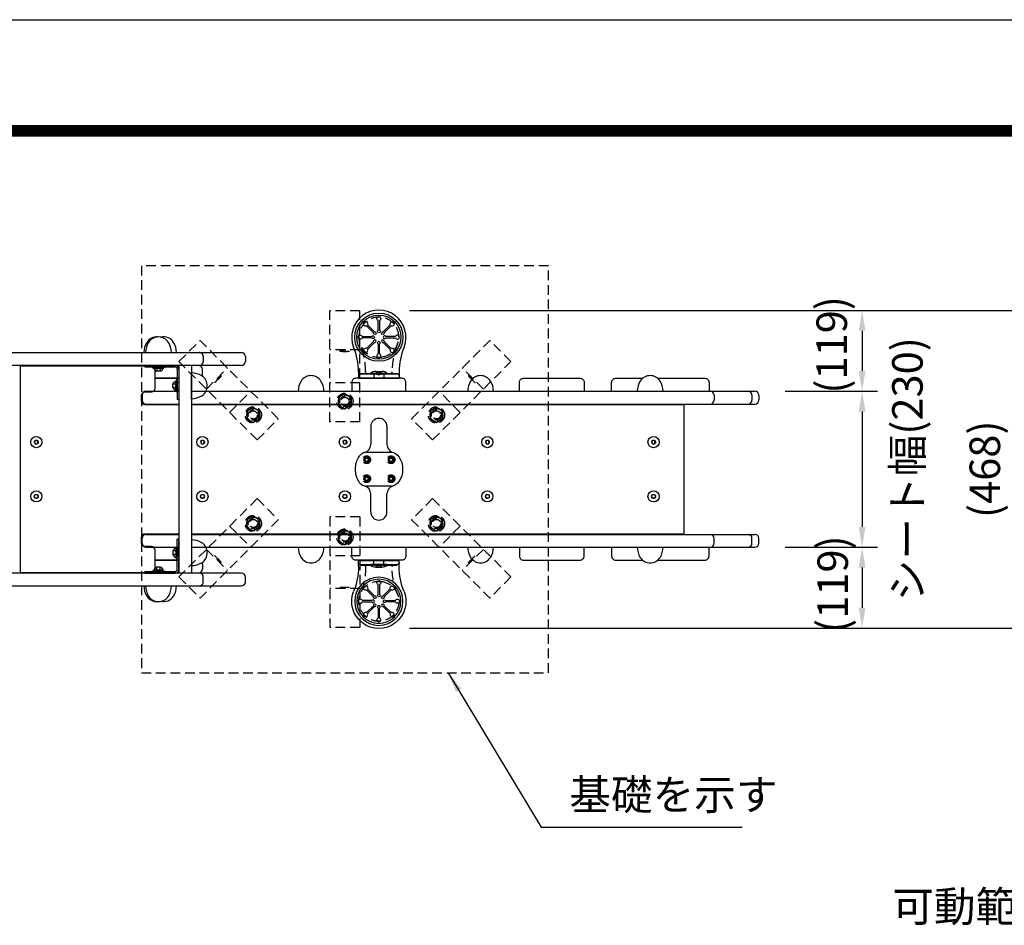
# Model space of a CAD drawing. Extents: x 0 to 6300, y 0 to 4455.
# Drawn here: x 823 to 2274, y 3120 to 4455 of the extents above; entities that cross this region are included whole.
import ezdxf
from ezdxf.enums import TextEntityAlignment as Align

# ---------------------------------------------------------------- set-up
doc = ezdxf.new("R2010")
doc.units = 0
doc.header["$LTSCALE"] = 4.5
doc.linetypes.add('HIDDEN2', pattern=[4.7625, 3.175, -1.5875])
doc.layers.get('0').update_dxf_attribs({"linetype": 'CONTINUOUS'})
doc.layers.get('DEFPOINTS').update_dxf_attribs({"linetype": 'CONTINUOUS'})
for name, color, linetype in [('P001', 131, 'CONTINUOUS'), ('P003', 231, 'CONTINUOUS'), ('P005', 91, 'CONTINUOUS'), ('P006', 141, 'CONTINUOUS'), ('P008', 241, 'CONTINUOUS'), ('P010', 101, 'CONTINUOUS'), ('P019', 71, 'CONTINUOUS'), ('P020', 121, 'CONTINUOUS'), ('P901', 135, 'CONTINUOUS'), ('P903', 225, 'CONTINUOUS'), ('P905', 95, 'CONTINUOUS'), ('P910', 105, 'CONTINUOUS'), ('P918', 25, 'CONTINUOUS'), ('P919', 75, 'CONTINUOUS'), ('P920', 125, 'CONTINUOUS'), ('P_2DIM', 6, 'CONTINUOUS'), ('P_5DRAWFRAME', 104, 'CONTINUOUS')]:
    doc.layers.add(name, color=color, linetype=linetype)
doc.styles.add('BIGFONT', font='simplex.shx', dxfattribs={"bigfont": 'bigfont.shx'})
doc.styles.get("Standard").update_dxf_attribs({"font": 'simplex.shx', "bigfont": 'bigfont.shx'})
doc.dimstyles.new('STANDARD$0', dxfattribs={"dimtxt": 3, "dimasz": 2, "dimexe": 1.5, "dimexo": 3, "dimgap": 0.75, "dimtad": 1, "dimdec": 1, "dimdsep": 46, "dimtxsty": 'Standard', "dimsah": 1, "dimcen": 0, "dimclrt": 230, "dimadec": 0, "dimazin": 0, "dimtfac": 0.6, "dimtdec": 1, "dimtofl": 0, "dimtmove": 2, "dimatfit": 3, "dimfxl": 0, "dimtolj": 1, "dimarcsym": 0})
doc.dimstyles.new('STANDARD$7', dxfattribs={"dimtxt": 3, "dimasz": 2, "dimexe": 1.5, "dimexo": 3, "dimgap": 0.75, "dimtad": 1, "dimdec": 1, "dimdsep": 46, "dimtxsty": 'Standard', "dimsah": 1, "dimcen": 0, "dimclrt": 230, "dimadec": 0, "dimazin": 0, "dimtfac": 0.6, "dimtdec": 1, "dimtofl": 0, "dimtmove": 0, "dimatfit": 3, "dimfxl": 0, "dimtolj": 1, "dimarcsym": 0})

# ---------------------------------------------------------------- blocks, each defined once
blk = doc.blocks.new('DFP3')
at = {"color": 0}
for p, q in [((21.5, 286.6), (408, 286.6)), ((21.5, 286.55), (408, 286.55)), ((21.5, 286.5), (408, 286.5)), ((21.5, 286.45), (408, 286.45)), ((21.5, 286.4), (408, 286.4)), ((408, 286.35), (21.5, 286.35)), ((21.5, 286.3), (408, 286.3)), ((408, 286.25), (21.5, 286.25)), ((21.5, 286.2), (408, 286.2)), ((408, 286.15), (21.5, 286.15)), ((21.5, 286.1), (408, 286.1)), ((21.5, 286.05), (408, 286.05)), ((21.5, 286), (408, 286)), ((21.5, 285.95), (408, 285.95)), ((21.5, 285.9), (408, 285.9)), ((21.5, 285.85), (408, 285.85)), ((21.5, 285.8), (408, 285.8)), ((21.5, 285.75), (408, 285.75)), ((21.5, 285.7), (408, 285.7)), ((408, 285.65), (21.5, 285.65)), ((21.5, 285.6), (408, 285.6))]:
    blk.add_line(p, q, dxfattribs=at)
at = {"layer": 'DEFPOINTS', "color": 0}
blk.add_line((0, 297), (420, 297), dxfattribs=at)
at = {"color": 83, "ltscale": 0.5, "style": 'BIGFONT', "flags": 8}
for tag, p in [('REV04', (26.475, 27.614)), ('REV03', (26.475, 21.705)), ('REV02', (26.475, 15.575)), ('REV01', (26.475, 10.325))]:
    blk.add_attdef(tag, text='', height=2, dxfattribs=at).set_placement(p, align=Align.BOTTOM_LEFT)
for tag, p in [('REVD4', (80.979, 27.614)), ('R4D', (92.672, 27.614)), ('R4C', (101.797, 27.614)), ('R4A', (110.922, 27.614)), ('REVD3', (80.979, 21.705)), ('R3D', (92.672, 21.705)), ('R3C', (101.797, 21.705)), ('R3A', (110.922, 21.705)), ('REVD2', (80.979, 15.575)), ('R2D', (92.672, 15.575)), ('R2C', (101.797, 15.575)), ('R2A', (110.922, 15.575)), ('REVD1', (80.979, 10.325)), ('R1D', (92.672, 10.325)), ('R1C', (101.797, 10.325)), ('R1A', (110.922, 10.325))]:
    blk.add_attdef(tag, text='', height=2, dxfattribs=at).set_placement(p, align=Align.BOTTOM_CENTER)
at = {"color": 83, "style": 'BIGFONT'}
for tag, height, p in [('PROJECT1', 4, (283.377, 25.596)), ('DATE', 3, (344.677, 25.842)), ('SCALE', 3, (379.677, 25.842)), ('PROJECT2', 4, (284.202, 17.842)), ('PROJECT3', 4, (284.202, 10.567)), ('DWGNO', 3, (358.677, 10.567))]:
    blk.add_attdef(tag, text='', height=height, dxfattribs=at).set_placement(p, align=Align.BOTTOM_CENTER)
blk = doc.blocks.new('A$C21C46A72')
at = {"layer": 'P019'}
for p, q in [((10, 9.6), (10, 1)), ((11, 0.6), (69, 0.6)), ((11, 0), (69, 0)), ((13, 6.6), (67, 6.6)), ((70, 9.6), (70, 1))]:
    blk.add_line(p, q, dxfattribs=at)
for points in [[(39, 70.8), (39, 85.3, -5.828427), (41, 85.3), (41, 70.8, -3.732051)], [(32.1, 67.1), (21.8, 77.3, -5.828427), (23.3, 78.8), (33.5, 68.5, -3.732051)], [(46.5, 68.5), (56.7, 78.8, -5.828427), (58.1, 77.3), (47.9, 67.1, -3.732051)], [(29.8, 59.6), (15.3, 59.6, -5.828427), (15.3, 61.6), (29.8, 61.6, -3.732051)], [(50.2, 59.6), (64.7, 59.6, 5.828427), (64.7, 61.6), (50.2, 61.6, 3.732051)], [(32.1, 54.1), (21.8, 43.9, 5.828427), (23.3, 42.4), (33.5, 52.7, 3.732051)], [(39, 50.4), (39, 35.9, 5.828427), (41, 35.9), (41, 50.4, 3.732051)], [(46.5, 52.7), (56.7, 42.4, 5.828427), (58.1, 43.9), (47.9, 54.1, 3.732051)]]:
    blk.add_lwpolyline(points, format="xyb", close=True, dxfattribs=at)
for centre, radius, start, end in [((40, 60.6), 40, 338.6598, 201.3402), ((-80, 10.6), 90, 359.3788, 23.1756), ((160, 10.6), 90, 156.8244, 180.6212), ((13, 3.6), 3, 90, 180), ((11, 1.6), 1, 180, 270), ((11, 1), 1, 180, 270), ((67, 3.6), 3, 0, 90), ((69, 1.6), 1, 270, 0), ((69, 1), 1, 270, 0)]:
    blk.add_arc(centre, radius, start, end, dxfattribs=at)
at = {"layer": 'P919', "linetype": 'HIDDEN2'}
for p, q in [((35.9, 31.4), (44.1, 31.4)), ((32.7, 7.2), (32.7, 0)), ((47.2, 7.2), (47.2, 0))]:
    blk.add_line(p, q, dxfattribs=at)
at = {"layer": 'P919'}
blk.add_line((13, 7.2), (67, 7.2), dxfattribs=at)
for radius in [35.5, 32.5]:
    blk.add_circle((40, 60.6), radius, dxfattribs=at)
at = {"layer": 'P919', "linetype": 'HIDDEN2'}
for centre, radius, start, end in [((40, 60.6), 29.5, 278.0124, 261.9876), ((-80, 10.6), 100.5, 359.3788, 23.1756), ((160, 10.6), 100.5, 156.8244, 180.6212), ((23.5, 9.5), 3, 179.4072, 270), ((56.5, 9.5), 3, 270, 0.5928)]:
    blk.add_arc(centre, radius, start, end, dxfattribs=at)
blk = doc.blocks.new('*D12')
at = {"layer": 'DEFPOINTS', "color": 0}
for p in [(1906.5, 3907.5), (1906.5, 3677.5), (2064.7, 3677.5)]:
    blk.add_point(p, dxfattribs=at)
at = {"layer": 'P_2DIM', "color": 0, "lineweight": -2}
for p, q in [((1951.5, 3907.5), (2087.2, 3907.5)), ((2064.7, 3877.5), (2064.7, 3707.5)), ((1951.5, 3677.5), (2087.2, 3677.5))]:
    blk.add_line(p, q, dxfattribs=at)
at = {"layer": 'P_2DIM', "color": 0}
for points in [[(2059.7, 3877.5), (2069.7, 3877.5), (2064.7, 3907.5)], [(2059.7, 3707.5), (2069.7, 3707.5), (2064.7, 3677.5)]]:
    blk.add_solid(points, dxfattribs=at)
at = {"layer": 'P_2DIM', "color": 230, "insert": (2131.5, 3792.5), "char_height": 45, "attachment_point": 5, "rotation": 90}
blk.add_mtext('\\A1;シート幅(230)', dxfattribs=at)
blk = doc.blocks.new('*D13')
at = {"layer": 'DEFPOINTS', "color": 0}
for p in [(1352.2, 4026.5), (1906.5, 3907.5), (2064.7, 3907.5)]:
    blk.add_point(p, dxfattribs=at)
at = {"layer": 'P_2DIM', "color": 0, "lineweight": -2}
for p, q in [((1397.2, 4026.5), (2087.2, 4026.5)), ((2064.7, 3996.5), (2064.7, 3937.5)), ((1951.5, 3907.5), (2087.2, 3907.5))]:
    blk.add_line(p, q, dxfattribs=at)
at = {"layer": 'P_2DIM', "color": 0}
for points in [[(2059.7, 3996.5), (2069.7, 3996.5), (2064.7, 4026.5)], [(2059.7, 3937.5), (2069.7, 3937.5), (2064.7, 3907.5)]]:
    blk.add_solid(points, dxfattribs=at)
at = {"layer": 'P_2DIM', "color": 230, "insert": (2019.9, 3975.8), "char_height": 45, "attachment_point": 5, "rotation": 90}
blk.add_mtext('\\A1;(119)', dxfattribs=at)
blk = doc.blocks.new('*D14')
at = {"layer": 'DEFPOINTS', "color": 0}
for p in [(1906.5, 3677.5), (1352.2, 3558.5), (2064.7, 3558.5)]:
    blk.add_point(p, dxfattribs=at)
at = {"layer": 'P_2DIM', "color": 0, "lineweight": -2}
for p, q in [((1951.5, 3677.5), (2087.2, 3677.5)), ((2064.7, 3647.5), (2064.7, 3588.5)), ((1397.2, 3558.5), (2087.2, 3558.5))]:
    blk.add_line(p, q, dxfattribs=at)
at = {"layer": 'P_2DIM', "color": 0}
for points in [[(2059.7, 3647.5), (2069.7, 3647.5), (2064.7, 3677.5)], [(2059.7, 3588.5), (2069.7, 3588.5), (2064.7, 3558.5)]]:
    blk.add_solid(points, dxfattribs=at)
at = {"layer": 'P_2DIM', "color": 230, "insert": (2021.3, 3623.2), "char_height": 45, "attachment_point": 5, "rotation": 90}
blk.add_mtext('\\A1;(119)', dxfattribs=at)
blk = doc.blocks.new('*D15')
at = {"layer": 'DEFPOINTS', "color": 0}
for p in [(1352.2, 4026.5), (1352.2, 3558.5), (2291.1, 3558.5)]:
    blk.add_point(p, dxfattribs=at)
at = {"layer": 'P_2DIM', "color": 0, "lineweight": -2}
for p, q in [((1397.2, 4026.5), (2313.6, 4026.5)), ((2291.1, 3996.5), (2291.1, 3588.5)), ((1397.2, 3558.5), (2313.6, 3558.5))]:
    blk.add_line(p, q, dxfattribs=at)
at = {"layer": 'P_2DIM', "color": 0}
for points in [[(2286.1, 3996.5), (2296.1, 3996.5), (2291.1, 4026.5)], [(2286.1, 3588.5), (2296.1, 3588.5), (2291.1, 3558.5)]]:
    blk.add_solid(points, dxfattribs=at)
at = {"layer": 'P_2DIM', "color": 230, "insert": (2245.6, 3792.5), "char_height": 45, "attachment_point": 5, "rotation": 90}
blk.add_mtext('\\A1;(468)', dxfattribs=at)
blk = doc.blocks.new('A$C2D22025D')
at = {"layer": 'P901', "linetype": 'HIDDEN2'}
for p, q in [((107.3, 26.8), (107.3, 190)), ((151.3, 190), (107.3, 190)), ((151.3, 26.8), (151.3, 190)), ((-115.4, 115.4), (-84.3, 146.5)), ((31.1, 31.1), (-84.3, 146.5)), ((227.6, 31.1), (343, 146.5)), ((374.1, 115.4), (343, 146.5)), ((151.3, 132.6), (107.3, 132.6)), ((0, 0), (-115.4, 115.4)), ((-74.9, 74.9), (-43.7, 106)), ((258.7, 0), (374.1, 115.4)), ((333.5, 74.9), (302.4, 106)), ((151.3, 84.1), (107.3, 84.1)), ((-40.6, 40.6), (-9.4, 71.7)), ((129.3, 67.7), (119.8, 62.3)), ((119.8, 62.3), (119.8, 51.3)), ((128.8, 67.5), (120.3, 62.5)), ((138.8, 62.3), (129.3, 67.7)), ((138.3, 62.5), (129.8, 67.5)), ((138.8, 51.3), (138.8, 62.3)), ((138.8, 51.9), (138.8, 61.7)), ((299.2, 40.6), (268.1, 71.7)), ((-5.7, 47.7), (-15.2, 42.3)), ((-6.2, 47.5), (-14.7, 42.5)), ((3.8, 42.3), (-5.7, 47.7)), ((3.3, 42.5), (-5.2, 47.5)), ((119.8, 51.3), (129.3, 45.8)), ((120.3, 51), (128.8, 46.1)), ((129.3, 45.8), (138.8, 51.3)), ((129.8, 46.1), (138.3, 51)), ((264.3, 47.7), (254.8, 42.3)), ((263.8, 47.5), (255.3, 42.5)), ((273.8, 42.3), (264.3, 47.7)), ((273.3, 42.5), (264.8, 47.5)), ((-15.2, 42.3), (-15.2, 31.3)), ((-15.2, 31.3), (-5.7, 25.8)), ((-14.7, 31), (-6.2, 26.1)), ((-5.7, 25.8), (3.8, 31.3)), ((-5.2, 26.1), (3.3, 31)), ((0, 0), (31.1, 31.1)), ((3.8, 31.3), (3.8, 42.3)), ((3.8, 31.9), (3.8, 41.7)), ((258.7, 0), (227.6, 31.1)), ((254.8, 42.3), (254.8, 31.3)), ((254.8, 31.3), (264.3, 25.8)), ((255.3, 31), (263.8, 26.1)), ((264.3, 25.8), (273.8, 31.3)), ((264.8, 26.1), (273.3, 31)), ((273.8, 31.3), (273.8, 42.3)), ((273.8, 31.9), (273.8, 41.7)), ((151.3, 26.8), (107.3, 26.8)), ((0, -86.5), (-115.4, -201.9)), ((0, -86.5), (31.1, -117.6)), ((258.7, -86.5), (227.6, -117.6)), ((258.7, -86.5), (374.1, -201.9)), ((-5.7, -112.3), (-15.2, -117.7)), ((-6.2, -112.5), (-14.7, -117.5)), ((3.8, -117.7), (-5.7, -112.3)), ((3.3, -117.5), (-5.2, -112.5)), ((107.3, -113.2), (107.3, -276.4)), ((151.3, -113.2), (107.3, -113.2)), ((151.3, -113.2), (151.3, -276.4)), ((264.3, -112.3), (254.8, -117.7)), ((263.8, -112.5), (255.3, -117.5)), ((273.8, -117.7), (264.3, -112.3)), ((273.3, -117.5), (264.8, -112.5)), ((31.1, -117.6), (-84.3, -233)), ((-40.6, -127), (-9.4, -158.1)), ((-15.2, -117.7), (-15.2, -128.7)), ((-15.2, -128.7), (-5.7, -134.2)), ((-14.7, -129), (-6.2, -133.9)), ((-5.7, -134.2), (3.8, -128.7)), ((-5.2, -133.9), (3.3, -129)), ((3.8, -128.7), (3.8, -117.7)), ((3.8, -128.1), (3.8, -118.3)), ((227.6, -117.6), (343, -233)), ((254.8, -117.7), (254.8, -128.7)), ((254.8, -128.7), (264.3, -134.2)), ((255.3, -129), (263.8, -133.9)), ((264.3, -134.2), (273.8, -128.7)), ((264.8, -133.9), (273.3, -129)), ((299.2, -127), (268.1, -158.1)), ((273.8, -128.7), (273.8, -117.7)), ((273.8, -128.1), (273.8, -118.3)), ((129.3, -132.3), (119.8, -137.7)), ((119.8, -137.7), (119.8, -148.7)), ((128.8, -132.5), (120.3, -137.5)), ((138.8, -137.7), (129.3, -132.3)), ((138.3, -137.5), (129.8, -132.5)), ((138.8, -148.7), (138.8, -137.7)), ((138.8, -148.1), (138.8, -138.3)), ((119.8, -148.7), (129.3, -154.2)), ((120.3, -149), (128.8, -153.9)), ((129.3, -154.2), (138.8, -148.7)), ((129.8, -153.9), (138.3, -149)), ((-74.9, -161.3), (-43.7, -192.4)), ((151.3, -170.6), (107.3, -170.6)), ((333.5, -161.3), (302.4, -192.4)), ((-115.4, -201.9), (-84.3, -233)), ((374.1, -201.9), (343, -233)), ((151.3, -219.1), (107.3, -219.1)), ((151.3, -276.4), (107.3, -276.4))]:
    blk.add_line(p, q, dxfattribs=at)
for centre, radius in [((129.3, 56.8), 12), ((129.3, 56.8), 9.5), ((129.3, 56.8), 7.5), ((129.3, 56.8), 6), ((-5.7, 36.8), 12), ((-5.7, 36.8), 9.5), ((-5.7, 36.8), 7.5), ((264.3, 36.8), 12), ((264.3, 36.8), 9.5), ((264.3, 36.8), 7.5), ((-5.7, 36.8), 6), ((264.3, 36.8), 6), ((-5.7, -123.2), 12), ((-5.7, -123.2), 9.5), ((-5.7, -123.2), 7.5), ((264.3, -123.2), 12), ((264.3, -123.2), 9.5), ((264.3, -123.2), 7.5), ((-5.7, -123.2), 6), ((264.3, -123.2), 6), ((129.3, -143.2), 12), ((129.3, -143.2), 9.5), ((129.3, -143.2), 7.5), ((129.3, -143.2), 6)]:
    blk.add_circle(centre, radius, dxfattribs=at)
for centre, start, end in [((129.3, 66.6), 60, 120), ((137.8, 61.7), 0, 60), ((-5.7, 46.6), 60, 120), ((129.3, 47), 240, 300), ((137.8, 51.9), 300, 0), ((264.3, 46.6), 60, 120), ((2.8, 41.7), 0, 60), ((2.8, 31.9), 300, 0), ((272.8, 41.7), 0, 60), ((272.8, 31.9), 300, 0), ((-5.7, 27), 240, 300), ((264.3, 27), 240, 300), ((264.3, -113.4), 60, 120), ((2.8, -128.1), 300, 0), ((272.8, -118.3), 0, 60), ((272.8, -128.1), 300, 0), ((129.3, -133.4), 60, 120), ((264.3, -133), 240, 300), ((129.3, -153), 240, 300), ((137.8, -148.1), 300, 0)]:
    blk.add_arc(centre, 1, start, end, dxfattribs=at)
at = {"layer": 'P901', "linetype": 'HIDDEN2', "extrusion": (0, 0, -1)}
for centre, major_axis in [((129.3, 131.1), (-7.5, 0)), ((316.9, 89.4), (-5.3, 5.3)), ((-58.2, -175.8), (5.3, -5.3))]:
    blk.add_ellipse(centre, major_axis=major_axis, ratio=0.087156, dxfattribs=at)
at = {"layer": 'P901', "linetype": 'HIDDEN2'}
for centre, major_axis in [((-58.2, 89.4), (5.3, 5.3)), ((316.9, -175.8), (-5.3, -5.3)), ((129.3, -217.6), (-7.5, 0))]:
    blk.add_ellipse(centre, major_axis=major_axis, ratio=0.087156, dxfattribs=at)

msp = doc.modelspace()

# ---------------------------------------------------------------- linework, layer by layer
at = {"layer": 'P001'}
for p, q in [((1802.23, 3887.52), (1076.23, 3887.52)), ((1802.23, 3697.52), (1802.23, 3887.52)), ((1076.23, 3697.52), (1802.23, 3697.52))]:
    msp.add_line(p, q, dxfattribs=at)
msp.add_lwpolyline([(1057.23, 3887.52), (1007.43, 3887.52, -0.4142136), (1002.23, 3892.72), (1002.23, 3901.32, -0.4142136), (1007.43, 3906.52), (1017.03, 3906.52, 0.4142136), (1022.23, 3911.72), (1022.23, 3944.52), (823.23, 3944.52), (823.23, 3640.52), (1022.23, 3640.52), (1022.23, 3673.32, 0.4142136), (1017.03, 3678.52), (1007.43, 3678.52, -0.4142136), (1002.23, 3683.72), (1002.23, 3692.32, -0.4142136), (1007.43, 3697.52), (1057.23, 3697.52)], format="xyb", dxfattribs=at)
msp.add_lwpolyline([(1076.23, 3697.52), (1802.23, 3697.52), (1802.23, 3887.52), (1076.23, 3887.52)], dxfattribs=at)
for centre, radius in [((847.23, 3832.52), 8.25), ((1092.23, 3832.52), 8.25), ((1302.23, 3832.52), 8.25), ((1512.23, 3832.52), 8.25), ((1757.23, 3832.52), 8.25), ((1334.23, 3806.52), 4), ((1370.23, 3806.52), 4), ((1334.23, 3778.52), 4), ((1370.23, 3778.52), 4), ((847.23, 3752.52), 8.25), ((1092.23, 3752.52), 8.25), ((1302.23, 3752.52), 8.25), ((1512.23, 3752.52), 8.25), ((1757.23, 3752.52), 8.25)]:
    msp.add_circle(centre, radius, dxfattribs=at)
at = {"layer": 'P003'}
for p, q in [((1005.77, 3964.52), (1043.77, 3964.52)), ((1008.41, 3964.52), (1046.41, 3964.52)), ((1015.86, 3964.52), (1053.86, 3964.52)), ((1076.23, 3896.52), (1076.23, 3934.52)), ((1233.23, 3907.52), (1271.23, 3907.52)), ((1483.23, 3907.52), (1521.23, 3907.52)), ((1733.25, 3907.52), (1771.25, 3907.52)), ((1340.23, 3855.52), (1340.23, 3828.74)), ((1364.23, 3855.52), (1364.23, 3828.74)), ((1340.23, 3729.52), (1340.23, 3756.29)), ((1364.23, 3729.52), (1364.23, 3756.29)), ((1076.23, 3688.52), (1076.23, 3650.52)), ((1233.23, 3677.52), (1271.23, 3677.52)), ((1483.23, 3677.52), (1521.23, 3677.52)), ((1733.25, 3677.52), (1771.25, 3677.52)), ((1005.77, 3620.52), (1043.77, 3620.52)), ((1008.41, 3620.52), (1046.41, 3620.52)), ((1015.86, 3620.52), (1053.86, 3620.52))]:
    msp.add_line(p, q, dxfattribs=at)
msp.add_lwpolyline([(1334.23, 3817.52, 0.1376372), (1328.1, 3815.8, 0.107033), (1322.21, 3810.19, 0.0808315), (1318.6, 3802.45, 0.068746), (1317.23, 3792.52, 0.068746), (1318.6, 3782.58, 0.0808315), (1322.21, 3774.84, 0.107033), (1328.1, 3769.24, 0.1376372), (1334.23, 3767.52, 0.1376372)], format="xyb", dxfattribs=at)
for points in [[(1334.23, 3817.52), (1370.23, 3817.52)], [(1370.23, 3767.52), (1334.23, 3767.52)]]:
    msp.add_lwpolyline(points, dxfattribs=at)
for centre in [(1334.23, 3806.52), (1370.23, 3806.52), (1334.23, 3778.52), (1370.23, 3778.52)]:
    msp.add_circle(centre, 3.5, dxfattribs=at)
for centre, radius, start, end in [((1035.76, 3964.03), 30, 148.91835, 179.06838), ((1038.4, 3964.03), 30, 148.91835, 179.06838), ((1024.77, 3970.02), 17.5, 85.67465, 147.12165), ((1027.41, 3970.02), 17.5, 32.87835, 147.12165), ((1034.86, 3970.02), 17.5, 32.87835, 102.29819), ((1016.41, 3964.03), 30, 0.93162, 31.08165), ((1023.86, 3964.03), 30, 0.93162, 31.08165), ((1075.74, 3904.52), 30, 58.91835, 89.06838), ((1081.73, 3915.52), 17.5, 302.87835, 57.12165), ((1263.23, 3907.03), 30, 148.91835, 179.06838), ((1252.23, 3913.02), 17.5, 32.87835, 147.12165), ((1241.24, 3907.03), 30, 0.93162, 31.08165), ((1513.23, 3907.03), 30, 148.91835, 179.06838), ((1502.23, 3913.02), 17.5, 32.87835, 147.12165), ((1491.24, 3907.03), 30, 0.93162, 31.08165), ((1763.25, 3907.03), 30, 148.91835, 179.06838), ((1752.25, 3913.02), 17.5, 32.87835, 147.12165), ((1741.26, 3907.03), 30, 0.93162, 31.08165), ((1075.74, 3926.51), 30, 270.93162, 301.08165), ((1352.23, 3855.52), 12, 0, 180), ((1328.23, 3828.74), 12, 284.62489, 0), ((1376.23, 3828.74), 12, 180, 255.37511), ((1328.23, 3756.29), 12, 0, 75.37511), ((1376.23, 3756.29), 12, 104.62489, 180), ((1352.23, 3729.52), 12, 180, 0), ((1075.74, 3658.52), 30, 58.91835, 89.06838), ((1081.73, 3669.52), 17.5, 302.87835, 57.12165), ((1263.23, 3678), 30, 180.93162, 211.08165), ((1241.24, 3678), 30, 328.91835, 359.06838), ((1513.23, 3678), 30, 180.93162, 211.08165), ((1491.24, 3678), 30, 328.91835, 359.06838), ((1763.25, 3678), 30, 180.93162, 211.08165), ((1741.26, 3678), 30, 328.91835, 359.06838), ((1252.23, 3672.02), 17.5, 212.87835, 327.12165), ((1502.23, 3672.02), 17.5, 212.87835, 327.12165), ((1752.25, 3672.02), 17.5, 212.87835, 327.12165), ((1075.74, 3680.51), 30, 270.93162, 301.08165), ((1035.76, 3621), 30, 180.93162, 211.08165), ((1038.4, 3621), 30, 180.93162, 211.08165), ((1016.41, 3621), 30, 328.91835, 359.06838), ((1023.86, 3621), 30, 328.91835, 359.06838), ((1024.77, 3615.02), 17.5, 212.87835, 274.32535), ((1027.41, 3615.02), 17.5, 212.87835, 327.12165), ((1034.86, 3615.02), 17.5, 257.70181, 327.12165)]:
    msp.add_arc(centre, radius, start, end, dxfattribs=at)
at = {"layer": 'P003', "extrusion": (0, 0, -1)}
msp.add_ellipse((1370.23, 3792.52), major_axis=(0, -25), ratio=0.68, start_param=3.1415927, end_param=6.2831853, dxfattribs=at)
at = {"layer": 'P005'}
for p, q in [((681.18, 3964.52), (1149.43, 3964.52)), ((1155.43, 3958.52), (1155.43, 3951.52)), ((1149.43, 3945.52), (681.18, 3945.52)), ((1086.27, 3945.52), (978.23, 3945.52)), ((1057.23, 3945.52), (1057.23, 3639.52)), ((1076.23, 3945.52), (1076.23, 3639.52)), ((1092.27, 3932.52), (1092.27, 3939.52)), ((1022.23, 3926.52), (1057.23, 3926.52)), ((1057.23, 3926.52), (1022.23, 3926.52)), ((1022.23, 3926.52), (1057.23, 3926.52)), ((1057.23, 3926.52), (1022.23, 3926.52)), ((1022.23, 3907.52), (1053.73, 3907.52)), ((1022.23, 3677.52), (1053.73, 3677.52)), ((1022.23, 3658.52), (1057.23, 3658.52)), ((1057.23, 3658.52), (1022.23, 3658.52)), ((1022.23, 3658.52), (1057.23, 3658.52)), ((1057.23, 3658.52), (1022.23, 3658.52)), ((1092.27, 3652.52), (1092.27, 3645.52)), ((1149.43, 3639.52), (681.18, 3639.52)), ((1086.27, 3639.52), (978.23, 3639.52)), ((1155.43, 3626.52), (1155.43, 3633.52)), ((681.18, 3620.52), (1149.43, 3620.52))]:
    msp.add_line(p, q, dxfattribs=at)
for centre, start, end in [((1149.43, 3958.52), 0, 90), ((1149.43, 3951.52), 270, 0), ((1086.27, 3939.52), 0, 90), ((1086.27, 3932.52), 334.28677, 0), ((1086.27, 3645.52), 270, 0), ((1086.27, 3652.52), 0, 25.71323), ((1149.43, 3633.52), 0, 90), ((1149.43, 3626.52), 270, 0)]:
    msp.add_arc(centre, 6, start, end, dxfattribs=at)
at = {"layer": 'P006'}
for p, q in [((1009.23, 3907.52), (1057.23, 3907.52)), ((1076.23, 3907.52), (1906.5, 3907.52)), ((1003.23, 3901.52), (1003.23, 3894.52)), ((1846.64, 3901.52), (1846.64, 3894.52)), ((1902.38, 3901.52), (1902.38, 3894.52)), ((1912.5, 3901.52), (1912.5, 3894.52)), ((1009.23, 3888.52), (1057.23, 3888.52)), ((1076.23, 3888.52), (1906.5, 3888.52)), ((1003.23, 3683.52), (1003.23, 3690.52)), ((1009.23, 3696.52), (1057.23, 3696.52)), ((1076.23, 3696.52), (1906.5, 3696.52)), ((1846.64, 3683.52), (1846.64, 3690.52)), ((1902.38, 3683.52), (1902.38, 3690.52)), ((1912.5, 3683.52), (1912.5, 3690.52)), ((1009.23, 3677.52), (1057.23, 3677.52)), ((1076.23, 3677.52), (1906.5, 3677.52))]:
    msp.add_line(p, q, dxfattribs=at)
for points in [[(1392.23, 3907.52), (1392.23, 3920.52, 0.4142136), (1386.23, 3926.52), (1318.23, 3926.52, 0.4142136), (1312.23, 3920.52), (1312.23, 3907.52)], [(1392.23, 3677.52), (1392.23, 3664.52, -0.4142136), (1386.23, 3658.52), (1318.23, 3658.52, -0.4142136), (1312.23, 3664.52), (1312.23, 3677.52)]]:
    msp.add_lwpolyline(points, format="xyb", close=True, dxfattribs=at)
for centre, start, end in [((1009.23, 3901.52), 90, 180), ((1840.64, 3901.52), 0, 90), ((1896.38, 3901.52), 0, 90), ((1906.5, 3901.52), 0, 90), ((1009.23, 3894.52), 180, 270), ((1840.64, 3894.52), 270, 0), ((1896.38, 3894.52), 270, 0), ((1906.5, 3894.52), 270, 0), ((1009.23, 3690.52), 90, 180), ((1840.64, 3690.52), 0, 90), ((1896.38, 3690.52), 0, 90), ((1906.5, 3690.52), 0, 90), ((1009.23, 3683.52), 180, 270), ((1840.64, 3683.52), 270, 0), ((1896.38, 3683.52), 270, 0), ((1906.5, 3683.52), 270, 0)]:
    msp.add_arc(centre, 6, start, end, dxfattribs=at)
at = {"layer": 'P008'}
for points in [[(1559.44, 3907.52), (1559.44, 3920.52, -0.4142136), (1565.44, 3926.52), (1648.89, 3926.52, -0.4142136), (1654.89, 3920.52), (1654.89, 3907.52)], [(1695.47, 3907.52), (1695.47, 3920.52, -0.4142136), (1701.47, 3926.52), (1741.12, 3926.52)], [(1763.39, 3926.52), (1833.01, 3926.52, -0.4142136), (1839.01, 3920.52), (1839.01, 3907.52)], [(1559.44, 3677.52), (1559.44, 3664.52, 0.4142136), (1565.44, 3658.52), (1648.89, 3658.52, 0.4142136), (1654.89, 3664.52), (1654.89, 3677.52)], [(1695.47, 3677.52), (1695.47, 3664.52, 0.4142136), (1701.47, 3658.52), (1741.12, 3658.52)], [(1763.39, 3658.52), (1833.01, 3658.52, 0.4142136), (1839.01, 3664.52), (1839.01, 3677.52)]]:
    msp.add_lwpolyline(points, format="xyb", dxfattribs=at)
at = {"layer": 'P010'}
for p, q in [((1007.23, 3943.22), (1007.23, 3945.52)), ((1007.23, 3945.52), (1051.93, 3945.52)), ((1007.23, 3943.22), (1051.93, 3943.22)), ((1054.93, 3940.22), (1054.93, 3895.52)), ((1057.23, 3940.22), (1057.23, 3895.52)), ((1057.23, 3895.52), (1054.93, 3895.52)), ((1054.93, 3644.82), (1054.93, 3689.52)), ((1057.23, 3689.52), (1054.93, 3689.52)), ((1057.23, 3644.82), (1057.23, 3689.52)), ((1007.23, 3641.82), (1007.23, 3639.52)), ((1007.23, 3641.82), (1051.93, 3641.82)), ((1007.23, 3639.52), (1051.93, 3639.52))]:
    msp.add_line(p, q, dxfattribs=at)
for centre, radius, start, end in [((1051.93, 3940.22), 5.3, 0, 90), ((1051.93, 3940.22), 3, 0, 90), ((1051.93, 3644.82), 5.3, 270, 0), ((1051.93, 3644.82), 3, 270, 0)]:
    msp.add_arc(centre, radius, start, end, dxfattribs=at)
at = {"layer": 'P020'}
for p, q in [((1340.23, 3934.12), (1364.23, 3934.12)), ((1340.23, 3933.12), (1340.23, 3934.12)), ((1347.23, 3936.62), (1357.23, 3936.62)), ((1364.23, 3933.12), (1364.23, 3934.12)), ((1364.23, 3933.12), (1340.23, 3933.12)), ((1364.23, 3651.92), (1340.23, 3651.92)), ((1340.23, 3651.92), (1340.23, 3650.92)), ((1340.23, 3650.92), (1364.23, 3650.92)), ((1347.23, 3648.42), (1357.23, 3648.42)), ((1364.23, 3651.92), (1364.23, 3650.92))]:
    msp.add_line(p, q, dxfattribs=at)
for centre, radius, start, end in [((1347.57, 3924.62), 12, 91.61208, 127.69556), ((1356.89, 3924.62), 12, 52.30444, 88.38792), ((1344.23, 3932.12), 1, 0, 90), ((1360.23, 3932.12), 1, 90, 180), ((1347.57, 3660.41), 12, 232.30444, 268.38792), ((1344.23, 3652.92), 1, 270, 0), ((1356.89, 3660.41), 12, 271.61208, 307.69556), ((1360.23, 3652.92), 1, 180, 270)]:
    msp.add_arc(centre, radius, start, end, dxfattribs=at)
at = {"layer": 'P903', "linetype": 'HIDDEN2'}
for centre in [(1334.23, 3806.52), (1370.23, 3806.52), (1334.23, 3778.52), (1370.23, 3778.52)]:
    msp.add_circle(centre, 5.75, dxfattribs=at)
at = {"layer": 'P905', "linetype": 'HIDDEN2'}
for p, q in [((1093.27, 3958.52), (1093.27, 3951.52)), ((1093.27, 3626.52), (1093.27, 3633.52))]:
    msp.add_line(p, q, dxfattribs=at)
for centre, start, end in [((1087.27, 3958.52), 0, 90), ((1087.27, 3951.52), 270, 0), ((1087.27, 3633.52), 0, 90), ((1087.27, 3626.52), 270, 0)]:
    msp.add_arc(centre, 6, start, end, dxfattribs=at)
at = {"layer": 'P910', "linetype": 'HIDDEN2'}
for p, q in [((1022.23, 3945.52), (1022.23, 3943.22)), ((1032.23, 3945.52), (1032.23, 3943.22)), ((1057.23, 3920.52), (1054.93, 3920.52)), ((1057.23, 3910.52), (1054.93, 3910.52)), ((1057.23, 3674.52), (1054.93, 3674.52)), ((1057.23, 3664.52), (1054.93, 3664.52)), ((1022.23, 3639.52), (1022.23, 3641.82)), ((1032.23, 3639.52), (1032.23, 3641.82))]:
    msp.add_line(p, q, dxfattribs=at)
at = {"layer": 'P918', "linetype": 'HIDDEN2'}
msp.add_line((1076.23, 3696.52), (1776.23, 3696.52), dxfattribs=at)
for centre, radius in [((1334.23, 3806.52), 3), ((1334.23, 3806.52), 2.4), ((1370.23, 3806.52), 3), ((1370.23, 3806.52), 2.4), ((1334.23, 3778.52), 3), ((1334.23, 3778.52), 2.4), ((1370.23, 3778.52), 3), ((1370.23, 3778.52), 2.4)]:
    msp.add_circle(centre, radius, dxfattribs=at)
at = {"layer": 'P919', "linetype": 'HIDDEN2'}
msp.add_lwpolyline([(1002.22, 3492.52), (1602.22, 3492.52), (1602.22, 4092.52), (1002.22, 4092.52)], close=True, dxfattribs=at)
at = {"layer": 'P920'}
for p, q in [((1034.41, 3942.02), (1020.41, 3942.02)), ((1020.41, 3942.02), (1020.41, 3941.22)), ((1034.41, 3941.22), (1020.41, 3941.22)), ((1034.41, 3942.02), (1034.41, 3941.22)), ((1052.93, 3908.52), (1052.93, 3922.52)), ((1053.73, 3922.52), (1052.93, 3922.52)), ((1053.73, 3908.52), (1053.73, 3922.52)), ((1053.73, 3908.52), (1052.93, 3908.52)), ((1052.93, 3676.52), (1052.93, 3662.52)), ((1053.73, 3676.52), (1052.93, 3676.52)), ((1053.73, 3676.52), (1053.73, 3662.52)), ((1053.73, 3662.52), (1052.93, 3662.52)), ((1034.41, 3643.82), (1020.41, 3643.82)), ((1020.41, 3643.02), (1020.41, 3643.82)), ((1034.41, 3643.02), (1034.41, 3643.82)), ((1034.41, 3643.02), (1020.41, 3643.02))]:
    msp.add_line(p, q, dxfattribs=at)
at = {"layer": 'P920', "linetype": 'HIDDEN2'}
for p, q in [((1030.09, 3937.02), (1024.72, 3937.02)), ((1027.41, 3941.99), (1024.85, 3940.52)), ((1024.85, 3940.52), (1024.85, 3937.02)), ((1027.41, 3941.99), (1029.96, 3940.52)), ((1029.96, 3940.52), (1029.96, 3937.02)), ((1350.73, 3932.12), (1350.73, 3936.62)), ((1353.73, 3932.12), (1353.73, 3936.62)), ((1347.23, 3927.12), (1357.23, 3927.12)), ((1048.73, 3912.83), (1048.73, 3918.2)), ((1052.23, 3918.07), (1048.73, 3918.07)), ((1052.23, 3912.96), (1048.73, 3912.96)), ((1053.71, 3915.52), (1052.23, 3918.07)), ((1053.71, 3915.52), (1052.23, 3912.96)), ((1048.73, 3672.2), (1048.73, 3666.83)), ((1052.23, 3672.07), (1048.73, 3672.07)), ((1052.23, 3666.96), (1048.73, 3666.96)), ((1053.71, 3669.52), (1052.23, 3672.07)), ((1053.71, 3669.52), (1052.23, 3666.96)), ((1030.09, 3648.02), (1024.72, 3648.02)), ((1024.85, 3644.52), (1024.85, 3648.02)), ((1027.41, 3643.04), (1024.85, 3644.52)), ((1027.41, 3643.04), (1029.96, 3644.52)), ((1029.96, 3644.52), (1029.96, 3648.02)), ((1347.23, 3657.92), (1357.23, 3657.92)), ((1350.73, 3652.92), (1350.73, 3648.42)), ((1353.73, 3652.92), (1353.73, 3648.42))]:
    msp.add_line(p, q, dxfattribs=at)
for points in [[(1036.41, 3942.02), (1036.41, 3943.22), (1018.41, 3943.22), (1018.41, 3942.02)], [(1053.73, 3906.51), (1054.93, 3906.51), (1054.93, 3924.51), (1053.73, 3924.51)], [(1053.73, 3678.52), (1054.93, 3678.52), (1054.93, 3660.52), (1053.73, 3660.52)], [(1036.41, 3643.02), (1036.41, 3641.82), (1018.41, 3641.82), (1018.41, 3643.02)]]:
    msp.add_lwpolyline(points, close=True, dxfattribs=at)
for points in [[(1348.77, 3936.62), (1348.77, 3932.62), (1352.23, 3931.74), (1355.7, 3932.62), (1355.7, 3936.62)], [(1348.77, 3648.42), (1348.77, 3652.42), (1352.23, 3653.3), (1355.7, 3652.42), (1355.7, 3648.42)]]:
    msp.add_lwpolyline(points, dxfattribs=at)
at = {"layer": 'P920', "linetype": 'HIDDEN2', "ltscale": 0.5}
for points in [[(844.28, 3832.52), (845.76, 3829.96), (848.71, 3829.96), (850.18, 3832.52), (848.71, 3835.07), (845.76, 3835.07)], [(1089.28, 3832.52), (1090.76, 3829.96), (1093.71, 3829.96), (1095.18, 3832.52), (1093.71, 3835.07), (1090.76, 3835.07)], [(1299.28, 3832.52), (1300.76, 3829.96), (1303.71, 3829.96), (1305.18, 3832.52), (1303.71, 3835.07), (1300.76, 3835.07)], [(1509.28, 3832.52), (1510.76, 3829.96), (1513.71, 3829.96), (1515.18, 3832.52), (1513.71, 3835.07), (1510.76, 3835.07)], [(1754.28, 3832.52), (1755.76, 3829.96), (1758.71, 3829.96), (1760.18, 3832.52), (1758.71, 3835.07), (1755.76, 3835.07)], [(844.28, 3752.52), (845.76, 3755.07), (848.71, 3755.07), (850.18, 3752.52), (848.71, 3749.96), (845.76, 3749.96)], [(1089.28, 3752.52), (1090.76, 3755.07), (1093.71, 3755.07), (1095.18, 3752.52), (1093.71, 3749.96), (1090.76, 3749.96)], [(1299.28, 3752.52), (1300.76, 3755.07), (1303.71, 3755.07), (1305.18, 3752.52), (1303.71, 3749.96), (1300.76, 3749.96)], [(1509.28, 3752.52), (1510.76, 3755.07), (1513.71, 3755.07), (1515.18, 3752.52), (1513.71, 3749.96), (1510.76, 3749.96)], [(1754.28, 3752.52), (1755.76, 3755.07), (1758.71, 3755.07), (1760.18, 3752.52), (1758.71, 3749.96), (1755.76, 3749.96)]]:
    msp.add_lwpolyline(points, close=True, dxfattribs=at)
for centre in [(847.23, 3832.52), (1092.23, 3832.52), (1302.23, 3832.52), (1512.23, 3832.52), (1757.23, 3832.52), (847.23, 3752.52), (1092.23, 3752.52), (1302.23, 3752.52), (1512.23, 3752.52), (1757.23, 3752.52)]:
    msp.add_circle(centre, 2.95, dxfattribs=at)
at = {"layer": 'P920'}
for centre, start, end in [((1026.18, 3942.84), 195.65557, 255.89574), ((1028.63, 3942.84), 284.10426, 344.34443), ((1054.55, 3916.74), 105.65557, 165.89574), ((1054.55, 3914.29), 194.10426, 254.34443), ((1054.55, 3670.74), 105.65557, 165.89574), ((1054.55, 3668.29), 194.10426, 254.34443), ((1026.18, 3642.2), 104.10426, 164.34443), ((1028.63, 3642.2), 15.65557, 75.89574)]:
    msp.add_arc(centre, 6, start, end, dxfattribs=at)

# ---------------------------------------------------------------- block references
at = {"layer": 'P_5DRAWFRAME', "xscale": 15, "yscale": 15, "zscale": 15}
msp.add_blockref('DFP3', (0, 0), dxfattribs=at)
at = {"layer": 'P_5DRAWFRAME'}
for name, p in [('A$C2D22025D', (1172.88, 3835.75)), ('A$C21C46A72', (1312.24, 3926.52))]:
    msp.add_blockref(name, p, dxfattribs=at)
at = {"layer": 'P_5DRAWFRAME', "xscale": -1, "rotation": 180}
msp.add_blockref('A$C21C46A72', (1312.24, 3658.52), dxfattribs=at)

# ---------------------------------------------------------------- texts
at = {"layer": 'P001', "color": 230, "insert": (2109.14, 3125.66), "char_height": 45, "attachment_point": 7}
msp.add_mtext('\\A1;可動範囲を示す', dxfattribs=at)
at = {"layer": 'P_2DIM', "color": 230, "insert": (1633.03, 3276.43), "char_height": 45, "attachment_point": 7}
msp.add_mtext('基礎を示す', dxfattribs=at)

# ---------------------------------------------------------------- dimensions: what is measured, and where the dimension line sits
at = {"layer": 'P_2DIM'}
for base, p1, p2, text, override, picture, middle in [((2064.67, 3907.52), (1352.23, 4026.52), (1906.49, 3907.52), '(<>)', {"dimscale": 15, "dimdec": 0, "dimrnd": 0, "dimtvp": 1}, '*D13', (2019.86, 3975.77)), ((2064.67, 3677.52), (1906.49, 3907.52), (1906.49, 3677.52), 'シート幅(<>)', {"dimscale": 15, "dimtvp": 1}, '*D12', (2131.53, 3792.52)), ((2064.67, 3558.52), (1906.49, 3677.52), (1352.23, 3558.52), '(<>)', {"dimscale": 15, "dimdec": 0, "dimtvp": 1}, '*D14', (2021.31, 3623.24))]:
    dim = msp.add_linear_dim(base=base, p1=p1, p2=p2, angle=90, text=text, dimstyle='STANDARD$0', override=override, dxfattribs=at)
    dim.commit()
    dim.dimension.update_dxf_attribs({"geometry": picture, "text_midpoint": middle, "dimtype": 160})
dim = msp.add_linear_dim(base=(2291.11, 3558.52), p1=(1352.23, 4026.52), p2=(1352.23, 3558.52), angle=90, text='(<>)', dimstyle='STANDARD$0', override={"dimscale": 15, "dimdec": 0, "dimtvp": 1}, dxfattribs=at)
dim.commit()
dim.dimension.update_dxf_attribs({"geometry": '*D15', "text_midpoint": (2245.57, 3792.52)})

# ---------------------------------------------------------------- leaders
at = {"layer": 'P_2DIM', "annotation_type": 0, "has_hookline": 1, "hookline_direction": 0, "text_width": 255}
msp.add_leader([(1454.54, 3492.52), (1591.78, 3265.18), (1621.78, 3265.18)], dimstyle='STANDARD$7', override={"dimscale": 15, "dimdec": 0, "dimzin": 0, "dimtdec": 0, "dimtvp": 1}, dxfattribs=at)

doc.saveas('drawing.dxf')
